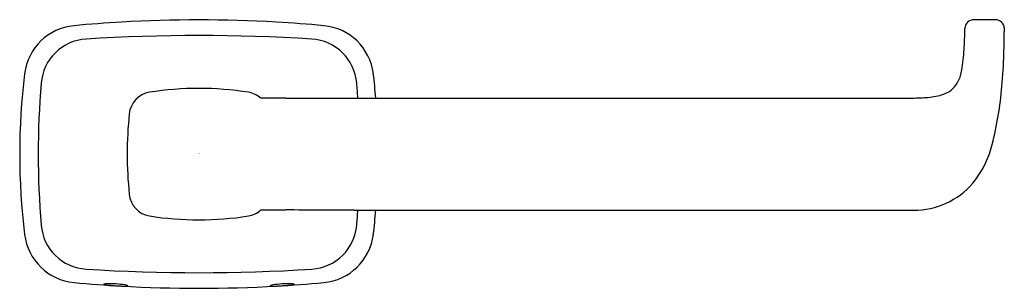
# Model space of a CAD drawing. Units: inches. Extents: x 4652.67 to 4659.31, y 329.93 to 331.74.
import ezdxf

# ---------------------------------------------------------------- set-up
doc = ezdxf.new("R2010")
doc.units = ezdxf.units.IN
doc.header["$LTSCALE"] = 0.64311
doc.header["$MEASUREMENT"] = 0
doc.layers.get('0').update_dxf_attribs({"color": 255, "linetype": 'CONTINUOUS'})
doc.layers.get('Defpoints').update_dxf_attribs({"linetype": 'CONTINUOUS'})
doc.styles.get("Standard").update_dxf_attribs({"font": 'txt', "width": 0.8})

msp = doc.modelspace()

# ---------------------------------------------------------------- linework, layer by layer
for p, q in [((4659.2457, 331.7406), (4659.0996, 331.7406)), ((4659.3052, 331.6851), (4659.3052, 331.6591)), ((4654.924, 331.2134), (4658.6985, 331.2134)), ((4654.924, 330.4578), (4658.7225, 330.4578))]:
    msp.add_line(p, q)
for centre, radius, start, end in [((4653.073, 331.3319), 0.37, 95.28428, 173.03256), ((4653.8803, 322.6031), 9.136, 93.27174, 95.28428), ((4653.8803, 322.6032), 9.1359, 86.72822, 93.27178), ((4653.8803, 322.6031), 9.136, 84.71572, 86.72826), ((4654.6877, 331.3319), 0.37, 6.96744, 84.71572), ((4659.0996, 331.6806), 0.06, 90.03534, 178.83904), ((4659.2451, 331.6803), 0.0603, 4.5337, 89.48478), ((4653.8803, 319.5598), 12.0742, 86.39154, 93.60846), ((4655.3267, 331.7481), 3.7135, 356.76604, 358.97713), ((4653.6181, 331.699), 5.6873, 358.11048, 359.59738), ((4653.1399, 331.2872), 0.3235, 93.4521, 175.33059), ((4654.6208, 331.2872), 0.3235, 4.66941, 86.5479), ((4657.791, 331.6058), 1.2451, 350.61881, 356.90412), ((4655.1931, 331.6471), 4.1114, 355.02593, 358.11048), ((4657.1337, 330.8356), 4.4609, 173.03264, 186.96736), ((4650.6269, 330.8356), 4.4609, 4.85784, 6.96736), ((4658.7404, 331.449), 0.2828, 334.29598, 350.61881), ((4658.5592, 330.8356), 5.7616, 175.24213, 184.75787), ((4649.2015, 330.8356), 5.7616, 3.75942, 4.75787), ((4658.8412, 331.4005), 0.171, 292.86288, 334.29598), ((4656.7885, 331.5082), 2.51, 345.98662, 355.02593), ((4653.5752, 331.0893), 0.1654, 99.86317, 174.01024), ((4653.8803, 329.1188), 2.1593, 81.1163, 98.8837), ((4654.1855, 331.0893), 0.1654, 47.59948, 80.13683), ((4658.7645, 331.6246), 0.4076, 275.71489, 290.55374), ((4654.4308, 307.2733), 23.9385, 89.91932, 90.32027), ((4654.2031, 468.4014), 137.1899, 270.109162, 270.301084), ((4658.6593, 332.9733), 1.7604, 271.2745, 274.74968), ((4656.0316, 330.8356), 2.6348, 174.09837, 185.90163), ((4658.5712, 331.0633), 0.6726, 323.30085, 345.98662), ((4658.693, 330.9857), 0.5287, 273.19787, 322.15715), ((4653.5752, 330.582), 0.1654, 185.98976, 260.13683), ((4654.1855, 330.582), 0.1654, 279.86317, 312.40052), ((4654.4308, 354.3979), 23.9385, 269.67973, 270.08068), ((4654.2031, 193.2698), 137.1899, 89.698916, 89.890838), ((4649.2015, 330.8356), 5.7616, 355.24213, 356.24058), ((4650.6269, 330.8356), 4.4609, 353.03264, 355.14216), ((4653.8803, 332.5524), 2.1593, 261.1163, 278.8837), ((4653.1399, 330.3841), 0.3235, 184.66941, 266.5479), ((4654.6208, 330.3841), 0.3235, 273.4521, 355.33059), ((4653.073, 330.3394), 0.37, 186.96744, 264.71572), ((4654.6877, 330.3394), 0.37, 275.28428, 353.03256), ((4653.8803, 342.1114), 12.0742, 266.39154, 273.60846), ((4653.8803, 339.0681), 9.136, 264.71572, 266.72826), ((4653.8803, 339.0681), 9.136, 273.27174, 275.28428), ((4653.2428, 329.9548), 0.00607, 100.53451, 131.82182), ((4653.2423, 329.9612), 0.00403, 208.06589, 261.20712), ((4653.2638, 329.8416), 0.1212, 91.4247, 100.53451), ((4653.2716, 330.091), 0.1371, 257.39043, 264.01405), ((4653.4498, 332.0282), 2.0825, 264.69646, 267.71695), ((4653.2778, 329.3131), 0.6499, 80.67666, 91.50105), ((4653.8803, 339.068), 9.1359, 266.72822, 273.27178), ((4653.3808, 330.2991), 0.352, 267.71695, 271.89552), ((4653.3625, 329.8354), 0.1208, 74.0063, 80.16118), ((4653.3918, 329.9689), 0.0216, 271.89552, 293.39671), ((4653.3923, 329.9394), 0.0126, 50.28325, 74.0063), ((4654.3684, 329.9394), 0.0126, 105.9937, 129.71675), ((4654.3689, 329.9689), 0.0216, 246.60329, 268.10448), ((4654.3982, 329.8354), 0.1208, 99.83882, 105.9937), ((4654.3798, 330.2991), 0.352, 268.10448, 272.28305), ((4654.4828, 329.3131), 0.6499, 88.49895, 99.32334), ((4654.3109, 332.0282), 2.0825, 272.28305, 275.30354), ((4654.4968, 329.8416), 0.1212, 79.46549, 88.5753), ((4654.4891, 330.091), 0.1371, 275.98595, 282.60957), ((4654.5179, 329.9548), 0.00607, 48.17818, 79.46549), ((4654.5184, 329.9612), 0.00403, 278.79288, 331.93411)]:
    msp.add_arc(centre, radius, start, end)

# ---------------------------------------------------------------- texts
at = {"layer": 'Defpoints'}
for tag, p, s in [('TRADENAME', (4653.8804, 330.8373), 'PER SE'), ('MODELNUMBER', (4653.8804, 330.839), 'P34708-00'), ('PRODUCT', (4653.8804, 330.8356), 'TOILET TISSUE HOLDER')]:
    msp.add_attdef(tag, p, s, height=0.001, dxfattribs=at)

doc.saveas('drawing.dxf')
